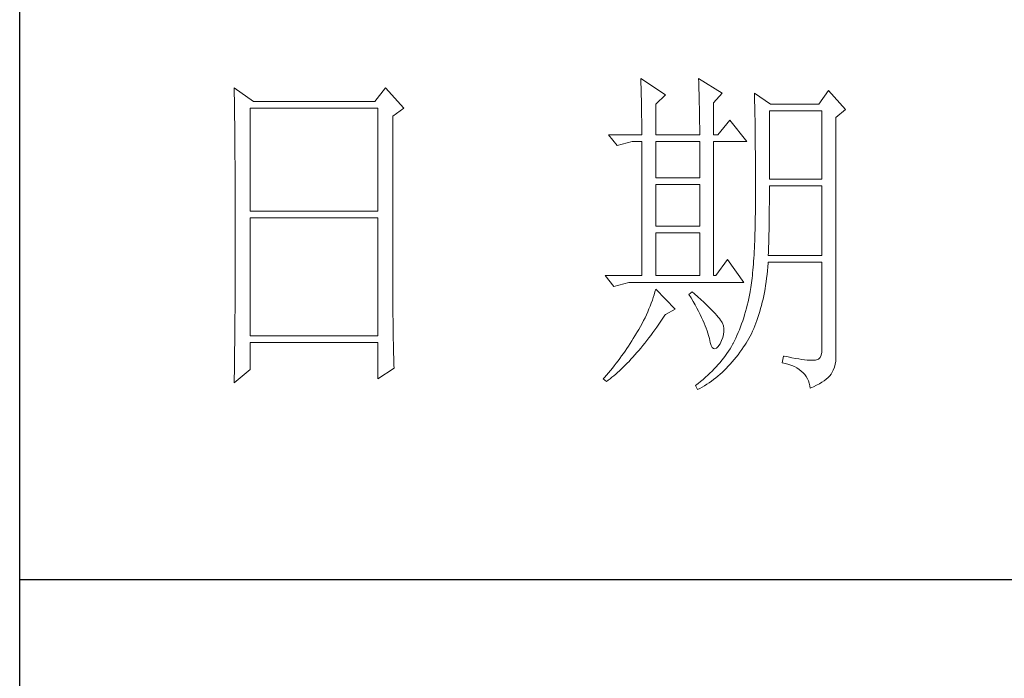
# Model space of a CAD drawing. Units: millimetres. Extents: x 128398 to 156395, y -106368 to 52398.
# Drawn here: x 131798 to 131941, y 48187 to 48283 of the extents above; entities that cross this region are included whole.
import ezdxf

# ---------------------------------------------------------------- set-up
doc = ezdxf.new("R2010")
doc.units = ezdxf.units.MM
doc.header["$LTSCALE"] = 0.25
doc.layers.get('0').update_dxf_attribs({"lineweight": 30})
doc.layers.add('轮廓线', color=7, linetype='Continuous', lineweight=30)

# ---------------------------------------------------------------- blocks, each defined once
blk = doc.blocks.new('A3')
for p, q in [((3400.05, -1395), (3400.05, 1395)), ((3400.05, 78.27), (3750, 78.27))]:
    blk.add_line(p, q)
at = {"layer": '轮廓线', "color": 7, "lineweight": 0}
for p, q in [((3490.07, 150.95), (3490.09, 150.55)), ((3493.65, 148.61), (3490.07, 150.95)), ((3490.09, 150.55), (3490.11, 150.14)), ((3490.11, 150.14), (3490.12, 149.72)), ((3498.47, 150.95), (3498.48, 150.4)), ((3501.89, 148.81), (3498.47, 150.95)), ((3498.48, 150.4), (3498.5, 149.86)), ((3431.15, 149.59), (3431.16, 148.52)), ((3433.94, 147.64), (3431.15, 149.59)), ((3431.16, 148.52), (3431.17, 147.99)), ((3453.07, 149.59), (3451.51, 147.64)), ((3455.71, 146.67), (3453.07, 149.59)), ((3490.12, 149.72), (3490.14, 149.3)), ((3490.14, 149.3), (3490.15, 148.85)), ((3490.15, 148.85), (3490.16, 148.41)), ((3492.25, 147.25), (3493.65, 148.61)), ((3498.5, 149.86), (3498.52, 149.33)), ((3498.52, 149.33), (3498.53, 148.8)), ((3498.53, 148.8), (3498.55, 148.29)), ((3500.64, 147.45), (3501.89, 148.81)), ((3506.55, 148.81), (3506.56, 148.48)), ((3508.88, 147.25), (3506.55, 148.81)), ((3506.56, 148.48), (3506.57, 148.15)), ((3517.28, 149.2), (3515.88, 147.25)), ((3519.77, 146.47), (3517.28, 149.2)), ((3431.17, 147.99), (3431.18, 146.94)), ((3451.51, 147.64), (3433.94, 147.64)), ((3490.16, 148.41), (3490.17, 147.94)), ((3490.17, 147.94), (3490.18, 147.47)), ((3490.18, 147.47), (3490.19, 146.99)), ((3492.25, 142.78), (3492.25, 147.25)), ((3498.55, 148.29), (3498.56, 147.78)), ((3498.56, 147.78), (3498.57, 147.28)), ((3498.57, 147.28), (3498.58, 146.79)), ((3500.64, 142.78), (3500.64, 147.45)), ((3506.57, 148.15), (3506.58, 147.81)), ((3506.58, 147.81), (3506.59, 147.45)), ((3506.59, 147.45), (3506.6, 147.08)), ((3506.6, 147.08), (3506.61, 146.71)), ((3515.88, 147.25), (3508.88, 147.25)), ((3431.18, 146.94), (3431.18, 146.41)), ((3431.18, 146.41), (3431.19, 145.89)), ((3431.19, 145.89), (3431.2, 145.37)), ((3433.48, 131.7), (3433.48, 146.67)), ((3433.48, 146.67), (3451.98, 146.67)), ((3451.98, 146.67), (3451.98, 131.7)), ((3454.16, 145.5), (3455.71, 146.67)), ((3490.19, 146.99), (3490.2, 146.49)), ((3490.2, 146.49), (3490.21, 145.99)), ((3490.21, 145.99), (3490.21, 145.47)), ((3498.58, 146.79), (3498.59, 146.31)), ((3498.59, 146.31), (3498.6, 145.83)), ((3498.6, 145.83), (3498.6, 145.37)), ((3506.61, 146.71), (3506.61, 146.32)), ((3506.61, 146.32), (3506.62, 145.92)), ((3506.62, 145.92), (3506.63, 145.51)), ((3508.73, 136.37), (3508.73, 146.28)), ((3508.73, 146.28), (3516.35, 146.28)), ((3516.35, 146.28), (3516.35, 136.37)), ((3518.37, 145.31), (3519.77, 146.47)), ((3431.2, 145.37), (3431.21, 144.34)), ((3431.21, 144.34), (3431.21, 143.83)), ((3454.16, 118.56), (3454.16, 145.5)), ((3490.21, 145.47), (3490.22, 144.94)), ((3490.22, 144.94), (3490.22, 144.4)), ((3490.22, 144.4), (3490.22, 143.86)), ((3498.6, 145.37), (3498.61, 144.91)), ((3498.61, 144.91), (3498.61, 144.46)), ((3498.61, 144.46), (3498.62, 144.02)), ((3502.97, 144.92), (3501.27, 142.78)), ((3505.46, 141.81), (3502.97, 144.92)), ((3506.63, 145.51), (3506.64, 145.09)), ((3506.64, 145.09), (3506.64, 144.66)), ((3506.64, 144.66), (3506.65, 144.22)), ((3506.65, 144.22), (3506.66, 143.76)), ((3518.37, 110.31), (3518.37, 145.31)), ((3431.21, 143.83), (3431.22, 143.33)), ((3431.22, 143.33), (3431.22, 142.82)), ((3431.22, 142.82), (3431.23, 142.32)), ((3485.41, 142.78), (3486.65, 141.22)), ((3485.41, 142.78), (3490.23, 142.78)), ((3490.22, 143.86), (3490.22, 143.3)), ((3490.22, 143.3), (3490.23, 142.78)), ((3492.25, 142.78), (3498.62, 142.78)), ((3498.62, 144.02), (3498.62, 143.58)), ((3498.62, 143.58), (3498.62, 142.78)), ((3500.64, 142.78), (3501.27, 142.78)), ((3506.66, 143.76), (3506.66, 143.3)), ((3506.66, 143.3), (3506.67, 142.82)), ((3506.67, 142.82), (3506.67, 142.34)), ((3431.23, 142.32), (3431.23, 141.81)), ((3431.23, 141.81), (3431.24, 141.31)), ((3431.24, 141.31), (3431.24, 140.82)), ((3486.65, 141.22), (3488.83, 141.81)), ((3488.83, 141.81), (3490.23, 141.81)), ((3490.23, 141.81), (3490.23, 122.36)), ((3492.25, 136.56), (3492.25, 141.81)), ((3492.25, 141.81), (3498.62, 141.81)), ((3498.62, 141.81), (3498.62, 136.56)), ((3500.64, 122.36), (3500.64, 141.81)), ((3500.64, 141.81), (3505.46, 141.81)), ((3506.67, 142.34), (3506.68, 141.84)), ((3506.68, 141.84), (3506.68, 141.33)), ((3506.68, 141.33), (3506.68, 140.82)), ((3431.24, 140.82), (3431.25, 140.32)), ((3431.25, 140.32), (3431.25, 139.83)), ((3506.68, 140.82), (3506.69, 140.29)), ((3506.69, 140.29), (3506.69, 139.75)), ((3431.25, 139.83), (3431.25, 139.34)), ((3431.25, 139.34), (3431.26, 138.86)), ((3431.26, 138.86), (3431.26, 138.37)), ((3506.69, 139.75), (3506.69, 139.2)), ((3506.69, 139.2), (3506.7, 138.64)), ((3506.7, 138.64), (3506.7, 138.07)), ((3431.26, 138.37), (3431.27, 137.89)), ((3431.27, 137.89), (3431.27, 137.41)), ((3431.27, 137.41), (3431.27, 136.93)), ((3506.7, 138.07), (3506.7, 137.48)), ((3506.7, 137.48), (3506.7, 136.89)), ((3431.27, 136.93), (3431.28, 135.98)), ((3431.28, 135.98), (3431.28, 135.51)), ((3498.62, 136.56), (3492.25, 136.56)), ((3506.7, 136.89), (3506.7, 136.28)), ((3506.7, 136.28), (3506.71, 135.67)), ((3506.71, 135.67), (3506.71, 133.36)), ((3516.35, 136.37), (3508.73, 136.37)), ((3431.28, 135.51), (3431.28, 135.04)), ((3431.28, 135.04), (3431.28, 134.58)), ((3431.28, 134.58), (3431.29, 134.11)), ((3492.25, 129.56), (3492.25, 135.59)), ((3492.25, 135.59), (3498.62, 135.59)), ((3498.62, 135.59), (3498.62, 129.56)), ((3508.72, 133.84), (3508.73, 134.36)), ((3508.73, 134.36), (3508.73, 135.39)), ((3508.73, 135.39), (3516.35, 135.39)), ((3516.35, 135.39), (3516.35, 125.28)), ((3431.29, 134.11), (3431.29, 133.65)), ((3431.29, 133.65), (3431.29, 133.19)), ((3431.29, 133.19), (3431.29, 132.74)), ((3506.71, 133.36), (3506.7, 132.7)), ((3508.71, 132.29), (3508.72, 132.8)), ((3508.72, 133.32), (3508.72, 133.84)), ((3508.72, 132.8), (3508.72, 133.32)), ((3431.29, 132.74), (3431.29, 132.28)), ((3431.29, 132.28), (3431.3, 131.83)), ((3431.3, 131.83), (3431.3, 130.94)), ((3451.98, 131.7), (3433.48, 131.7)), ((3506.69, 131.42), (3506.68, 130.8)), ((3506.7, 132.05), (3506.69, 131.42)), ((3506.7, 132.7), (3506.7, 132.05)), ((3508.7, 131.29), (3508.71, 131.79)), ((3508.71, 131.79), (3508.71, 132.29)), ((3431.3, 130.94), (3431.3, 130.49)), ((3431.3, 130.49), (3431.3, 125.98)), ((3433.48, 113.62), (3433.48, 130.73)), ((3433.48, 130.73), (3451.98, 130.73)), ((3451.98, 130.73), (3451.98, 113.62)), ((3506.67, 130.2), (3506.66, 129.6)), ((3506.68, 130.8), (3506.67, 130.2)), ((3508.69, 130.31), (3508.7, 130.8)), ((3508.69, 129.82), (3508.69, 130.31)), ((3508.7, 130.8), (3508.7, 131.29)), ((3498.62, 129.56), (3492.25, 129.56)), ((3492.25, 122.36), (3492.25, 128.59)), ((3492.25, 128.59), (3498.62, 128.59)), ((3498.62, 128.59), (3498.62, 122.36)), ((3506.63, 128.46), (3506.62, 127.91)), ((3506.65, 129.03), (3506.63, 128.46)), ((3506.66, 129.6), (3506.65, 129.03)), ((3508.66, 128.41), (3508.67, 128.87)), ((3508.67, 128.87), (3508.68, 129.34)), ((3508.68, 129.34), (3508.69, 129.82)), ((3506.6, 127.38), (3506.58, 126.86)), ((3506.62, 127.91), (3506.6, 127.38)), ((3508.61, 126.59), (3508.63, 127.03)), ((3508.63, 127.03), (3508.64, 127.49)), ((3508.64, 127.49), (3508.65, 127.94)), ((3508.65, 127.94), (3508.66, 128.41)), ((3431.3, 125.98), (3431.3, 125.53)), ((3506.53, 125.85), (3506.5, 125.37)), ((3506.55, 126.34), (3506.53, 125.85)), ((3506.58, 126.86), (3506.55, 126.34)), ((3508.57, 125.28), (3508.59, 125.71)), ((3508.59, 125.71), (3508.6, 126.15)), ((3508.6, 126.15), (3508.61, 126.59)), ((3431.3, 124.62), (3431.29, 124.16)), ((3431.3, 125.53), (3431.3, 124.62)), ((3502.66, 124.7), (3500.95, 122.36)), ((3505, 121.39), (3502.66, 124.7)), ((3506.44, 124.45), (3506.41, 124.01)), ((3506.47, 124.9), (3506.44, 124.45)), ((3506.5, 125.37), (3506.47, 124.9)), ((3508.51, 123.62), (3508.56, 124.18)), ((3508.56, 124.18), (3508.57, 124.31)), ((3516.35, 125.28), (3508.57, 125.28)), ((3508.57, 124.31), (3516.35, 124.31)), ((3516.35, 124.31), (3516.35, 111.87)), ((3431.29, 122.78), (3431.28, 121.85)), ((3431.29, 124.16), (3431.29, 123.71)), ((3431.29, 123.71), (3431.29, 123.25)), ((3431.29, 123.25), (3431.29, 122.78)), ((3506.3, 122.77), (3506.26, 122.38)), ((3506.34, 123.17), (3506.3, 122.77)), ((3506.38, 123.58), (3506.34, 123.17)), ((3506.41, 124.01), (3506.38, 123.58)), ((3508.39, 122.51), (3508.46, 123.06)), ((3508.46, 123.06), (3508.51, 123.62)), ((3431.28, 121.85), (3431.28, 121.39)), ((3431.28, 121.39), (3431.28, 120.92)), ((3484.94, 122.36), (3486.19, 120.81)), ((3484.94, 122.36), (3490.23, 122.36)), ((3486.19, 120.81), (3488.36, 121.39)), ((3488.36, 121.39), (3505, 121.39)), ((3492.25, 122.36), (3498.62, 122.36)), ((3500.64, 122.36), (3500.95, 122.36)), ((3506.18, 121.66), (3506.14, 121.31)), ((3506.22, 122.01), (3506.18, 121.66)), ((3506.26, 122.38), (3506.22, 122.01)), ((3508.17, 120.93), (3508.25, 121.45)), ((3508.25, 121.45), (3508.33, 121.98)), ((3508.33, 121.98), (3508.39, 122.51)), ((3431.28, 119.97), (3431.27, 119.01)), ((3431.28, 120.92), (3431.28, 119.97)), ((3492.14, 120.01), (3492.02, 119.6)), ((3492.25, 120.42), (3492.14, 120.01)), ((3495.05, 117.5), (3492.25, 120.42)), ((3497.53, 120.03), (3497.07, 119.64)), ((3497.87, 119.73), (3497.53, 120.03)), ((3505.93, 120.03), (3505.83, 119.54)), ((3505.94, 120.07), (3505.93, 120.03)), ((3505.99, 120.36), (3505.94, 120.07)), ((3506.04, 120.66), (3505.99, 120.36)), ((3506.09, 120.98), (3506.04, 120.66)), ((3506.14, 121.31), (3506.09, 120.98)), ((3507.9, 119.44), (3508, 119.93)), ((3508, 119.93), (3508.09, 120.43)), ((3508.09, 120.43), (3508.17, 120.93)), ((3431.27, 118.53), (3431.26, 117.57)), ((3431.27, 119.01), (3431.27, 118.53)), ((3454.16, 118.04), (3454.16, 118.56)), ((3491.76, 118.78), (3491.6, 118.36)), ((3491.89, 119.19), (3491.76, 118.78)), ((3492.02, 119.6), (3491.89, 119.19)), ((3497.07, 119.64), (3497.38, 119.12)), ((3497.38, 119.12), (3497.68, 118.62)), ((3497.68, 118.62), (3497.95, 118.13)), ((3498.35, 119.3), (3497.87, 119.73)), ((3498.79, 118.9), (3498.35, 119.3)), ((3499.21, 118.51), (3498.79, 118.9)), ((3499.6, 118.14), (3499.21, 118.51)), ((3505.63, 118.56), (3505.52, 118.09)), ((3505.73, 119.05), (3505.63, 118.56)), ((3505.83, 119.54), (3505.73, 119.05)), ((3507.58, 118.03), (3507.69, 118.49)), ((3507.69, 118.49), (3507.8, 118.96)), ((3507.8, 118.96), (3507.9, 119.44)), ((3431.26, 117.08), (3431.25, 116.59)), ((3431.26, 117.57), (3431.26, 117.08)), ((3454.16, 117.52), (3454.16, 118.04)), ((3454.16, 117.01), (3454.16, 117.52)), ((3491.09, 117.11), (3490.9, 116.69)), ((3491.27, 117.53), (3491.09, 117.11)), ((3491.44, 117.95), (3491.27, 117.53)), ((3491.6, 118.36), (3491.44, 117.95)), ((3493.65, 116.72), (3495.05, 117.5)), ((3497.95, 118.13), (3498.22, 117.65)), ((3498.22, 117.65), (3498.46, 117.19)), ((3498.46, 117.19), (3498.69, 116.74)), ((3499.96, 117.79), (3499.6, 118.14)), ((3500.29, 117.47), (3499.96, 117.79)), ((3500.59, 117.16), (3500.29, 117.47)), ((3500.86, 116.87), (3500.59, 117.16)), ((3505.27, 117.15), (3505.14, 116.7)), ((3505.4, 117.62), (3505.27, 117.15)), ((3505.52, 118.09), (3505.4, 117.62)), ((3507.2, 116.71), (3507.33, 117.14)), ((3507.33, 117.14), (3507.45, 117.58)), ((3507.45, 117.58), (3507.58, 118.03)), ((3431.25, 116.1), (3431.24, 115.12)), ((3431.25, 116.59), (3431.25, 116.1)), ((3454.16, 116.5), (3454.16, 117.01)), ((3454.17, 115.99), (3454.16, 116.5)), ((3454.17, 115.5), (3454.17, 115.99)), ((3490.48, 115.84), (3490.26, 115.41)), ((3490.7, 116.26), (3490.48, 115.84)), ((3490.9, 116.69), (3490.7, 116.26)), ((3492.69, 115.33), (3492.99, 115.75)), ((3492.99, 115.75), (3493.29, 116.19)), ((3493.29, 116.19), (3493.58, 116.63)), ((3493.58, 116.63), (3493.65, 116.72)), ((3498.69, 116.74), (3498.9, 116.31)), ((3498.9, 116.31), (3499.1, 115.89)), ((3499.1, 115.89), (3499.27, 115.49)), ((3501.1, 116.6), (3500.86, 116.87)), ((3501.32, 116.35), (3501.1, 116.6)), ((3501.5, 116.13), (3501.32, 116.35)), ((3501.66, 115.92), (3501.5, 116.13)), ((3501.79, 115.73), (3501.66, 115.92)), ((3501.89, 115.56), (3501.79, 115.73)), ((3504.86, 115.81), (3504.7, 115.37)), ((3505, 116.25), (3504.86, 115.81)), ((3505.14, 116.7), (3505, 116.25)), ((3506.76, 115.46), (3506.91, 115.87)), ((3506.91, 115.87), (3507.06, 116.28)), ((3507.06, 116.28), (3507.2, 116.71)), ((3431.24, 115.12), (3431.23, 114.62)), ((3431.23, 114.62), (3431.23, 114.12)), ((3454.18, 115), (3454.17, 115.5)), ((3454.19, 114.51), (3454.18, 115)), ((3454.19, 114.02), (3454.19, 114.51)), ((3489.78, 114.55), (3489.52, 114.12)), ((3490.02, 114.98), (3489.78, 114.55)), ((3490.26, 115.41), (3490.02, 114.98)), ((3491.81, 114.09), (3492.11, 114.49)), ((3492.11, 114.49), (3492.4, 114.91)), ((3492.4, 114.91), (3492.69, 115.33)), ((3499.27, 115.49), (3499.44, 115.1)), ((3499.44, 115.1), (3499.58, 114.73)), ((3499.58, 114.73), (3499.71, 114.37)), ((3499.71, 114.37), (3499.82, 114.02)), ((3501.92, 115.47), (3501.89, 115.56)), ((3502.05, 115.09), (3501.92, 115.47)), ((3502.12, 114.68), (3502.05, 115.09)), ((3502.08, 113.84), (3502.13, 114.27)), ((3502.13, 114.27), (3502.12, 114.68)), ((3504.38, 114.52), (3504.21, 114.1)), ((3504.55, 114.94), (3504.38, 114.52)), ((3504.7, 115.37), (3504.55, 114.94)), ((3506.11, 113.94), (3506.28, 114.31)), ((3506.28, 114.31), (3506.45, 114.69)), ((3506.45, 114.69), (3506.61, 115.07)), ((3506.61, 115.07), (3506.76, 115.46)), ((3431.23, 114.12), (3431.22, 113.12)), ((3431.22, 113.12), (3431.22, 112.62)), ((3451.98, 113.62), (3433.48, 113.62)), ((3454.2, 113.54), (3454.19, 114.02)), ((3454.21, 113.06), (3454.2, 113.54)), ((3454.22, 112.59), (3454.21, 113.06)), ((3488.78, 112.89), (3488.54, 112.52)), ((3489, 113.26), (3488.78, 112.89)), ((3489.23, 113.63), (3489, 113.26)), ((3489.45, 114.01), (3489.23, 113.63)), ((3489.52, 114.12), (3489.45, 114.01)), ((3490.65, 112.57), (3490.94, 112.94)), ((3490.94, 112.94), (3491.23, 113.32)), ((3491.23, 113.32), (3491.52, 113.7)), ((3491.52, 113.7), (3491.81, 114.09)), ((3499.82, 114.02), (3499.91, 113.7)), ((3499.91, 113.7), (3499.99, 113.38)), ((3499.99, 113.38), (3500.02, 113.23)), ((3500.02, 113.23), (3500.15, 112.67)), ((3501.58, 112.45), (3501.8, 112.93)), ((3501.8, 112.93), (3501.97, 113.39)), ((3501.97, 113.39), (3502.08, 113.84)), ((3503.66, 112.89), (3503.47, 112.5)), ((3503.85, 113.29), (3503.66, 112.89)), ((3504.03, 113.69), (3503.85, 113.29)), ((3504.21, 114.1), (3504.03, 113.69)), ((3505.36, 112.57), (3505.55, 112.9)), ((3505.55, 112.9), (3505.74, 113.24)), ((3505.74, 113.24), (3505.93, 113.59)), ((3505.93, 113.59), (3506.11, 113.94)), ((3431.22, 112.62), (3431.2, 111.6)), ((3431.2, 111.6), (3431.2, 111.09)), ((3433.48, 108.76), (3433.48, 112.64)), ((3433.48, 112.64), (3451.98, 112.64)), ((3451.98, 112.64), (3451.98, 107.39)), ((3454.23, 112.12), (3454.22, 112.59)), ((3454.24, 111.65), (3454.23, 112.12)), ((3454.25, 111.19), (3454.24, 111.65)), ((3487.82, 111.42), (3487.57, 111.06)), ((3488.06, 111.78), (3487.82, 111.42)), ((3488.31, 112.15), (3488.06, 111.78)), ((3488.54, 112.52), (3488.31, 112.15)), ((3489.51, 111.19), (3489.79, 111.52)), ((3489.79, 111.52), (3490.08, 111.86)), ((3490.08, 111.86), (3490.37, 112.21)), ((3490.37, 112.21), (3490.65, 112.57)), ((3500.15, 112.67), (3500.29, 112.24)), ((3500.29, 112.24), (3500.45, 111.94)), ((3500.45, 111.94), (3500.63, 111.77)), ((3500.63, 111.77), (3500.84, 111.73)), ((3500.84, 111.73), (3501.06, 111.83)), ((3501.06, 111.83), (3501.3, 112.06)), ((3501.3, 112.06), (3501.55, 112.42)), ((3501.55, 112.42), (3501.58, 112.45)), ((3502.81, 111.42), (3502.58, 111.09)), ((3503.03, 111.76), (3502.81, 111.42)), ((3503.24, 112.1), (3503.03, 111.76)), ((3503.44, 112.45), (3503.24, 112.1)), ((3503.47, 112.5), (3503.44, 112.45)), ((3504.46, 111.26), (3504.73, 111.63)), ((3504.73, 111.63), (3504.99, 112.02)), ((3504.99, 112.02), (3505.15, 112.26)), ((3505.15, 112.26), (3505.36, 112.57)), ((3516.35, 111.87), (3516.31, 111.28)), ((3431.19, 110.07), (3431.17, 108.52)), ((3431.2, 111.09), (3431.19, 110.58)), ((3431.19, 110.58), (3431.19, 110.07)), ((3454.27, 110.28), (3454.25, 111.19)), ((3454.3, 109.39), (3454.27, 110.28)), ((3486.78, 110), (3486.51, 109.65)), ((3487.05, 110.35), (3486.78, 110)), ((3487.31, 110.71), (3487.05, 110.35)), ((3487.57, 111.06), (3487.31, 110.71)), ((3488.1, 109.65), (3488.38, 109.93)), ((3488.38, 109.93), (3488.66, 110.24)), ((3488.66, 110.24), (3488.94, 110.54)), ((3488.94, 110.54), (3489.22, 110.86)), ((3489.22, 110.86), (3489.51, 111.19)), ((3501.84, 110.1), (3501.58, 109.78)), ((3502.1, 110.43), (3501.84, 110.1)), ((3502.35, 110.76), (3502.1, 110.43)), ((3502.58, 111.09), (3502.35, 110.76)), ((3503.35, 109.86), (3503.63, 110.19)), ((3503.63, 110.19), (3503.91, 110.54)), ((3503.91, 110.54), (3504.19, 110.89)), ((3504.19, 110.89), (3504.46, 111.26)), ((3510.75, 110.7), (3510.59, 109.73)), ((3510.87, 110.67), (3510.75, 110.7)), ((3511.46, 110.56), (3510.87, 110.67)), ((3512, 110.45), (3511.46, 110.56)), ((3512.51, 110.36), (3512, 110.45)), ((3512.99, 110.28), (3512.51, 110.36)), ((3513.42, 110.21), (3512.99, 110.28)), ((3513.82, 110.16), (3513.42, 110.21)), ((3514.18, 110.12), (3513.82, 110.16)), ((3514.5, 110.09), (3514.18, 110.12)), ((3514.79, 110.08), (3514.5, 110.09)), ((3515.03, 110.08), (3514.79, 110.08)), ((3515.24, 110.09), (3515.03, 110.08)), ((3515.41, 110.12), (3515.24, 110.09)), ((3515.57, 110.13), (3515.41, 110.12)), ((3515.85, 110.24), (3515.57, 110.13)), ((3516.07, 110.47), (3515.85, 110.24)), ((3516.22, 110.82), (3516.07, 110.47)), ((3516.31, 111.28), (3516.22, 110.82)), ((3518.28, 109.54), (3518.35, 109.97)), ((3518.35, 109.97), (3518.37, 110.31)), ((3431.15, 106.81), (3433.48, 108.76)), ((3431.17, 108.52), (3431.16, 107.47)), ((3451.98, 107.39), (3454.31, 108.95)), ((3454.31, 108.95), (3454.3, 109.39)), ((3485.68, 108.61), (3485.39, 108.27)), ((3485.96, 108.95), (3485.68, 108.61)), ((3486.24, 109.3), (3485.96, 108.95)), ((3486.51, 109.65), (3486.24, 109.3)), ((3486.72, 108.32), (3486.99, 108.56)), ((3486.99, 108.56), (3487.27, 108.82)), ((3487.27, 108.82), (3487.55, 109.09)), ((3487.55, 109.09), (3487.82, 109.36)), ((3487.82, 109.36), (3488.1, 109.65)), ((3500.42, 108.52), (3500.1, 108.21)), ((3500.72, 108.83), (3500.42, 108.52)), ((3501.01, 109.14), (3500.72, 108.83)), ((3501.3, 109.46), (3501.01, 109.14)), ((3501.58, 109.78), (3501.3, 109.46)), ((3501.87, 108.33), (3502.17, 108.62)), ((3502.17, 108.62), (3502.48, 108.91)), ((3502.48, 108.91), (3502.77, 109.22)), ((3502.77, 109.22), (3503.06, 109.53)), ((3503.06, 109.53), (3503.35, 109.86)), ((3510.59, 109.73), (3511.08, 109.61)), ((3511.08, 109.61), (3511.53, 109.48)), ((3511.53, 109.48), (3511.96, 109.33)), ((3511.96, 109.33), (3512.35, 109.16)), ((3512.35, 109.16), (3512.71, 108.97)), ((3512.71, 108.97), (3513.04, 108.76)), ((3513.04, 108.76), (3513.34, 108.52)), ((3513.34, 108.52), (3513.61, 108.28)), ((3517.74, 108.17), (3517.98, 108.65)), ((3517.98, 108.65), (3518.15, 109.1)), ((3518.15, 109.1), (3518.28, 109.54)), ((3431.16, 107.47), (3431.15, 106.95)), ((3484.81, 107.59), (3484.63, 107.39)), ((3484.63, 107.39), (3485.1, 107.01)), ((3485.1, 107.93), (3484.81, 107.59)), ((3485.39, 108.27), (3485.1, 107.93)), ((3485.1, 107.01), (3485.36, 107.2)), ((3485.36, 107.2), (3485.63, 107.41)), ((3485.63, 107.41), (3485.9, 107.62)), ((3485.9, 107.62), (3486.18, 107.85)), ((3486.18, 107.85), (3486.45, 108.08)), ((3486.45, 108.08), (3486.72, 108.32)), ((3499.11, 107.31), (3498.76, 107.02)), ((3499.45, 107.61), (3499.11, 107.31)), ((3499.78, 107.91), (3499.45, 107.61)), ((3500.1, 108.21), (3499.78, 107.91)), ((3500.31, 107.05), (3500.63, 107.28)), ((3500.63, 107.28), (3500.95, 107.53)), ((3500.95, 107.53), (3501.26, 107.79)), ((3501.26, 107.79), (3501.57, 108.05)), ((3501.57, 108.05), (3501.87, 108.33)), ((3513.61, 108.28), (3513.85, 108.01)), ((3513.85, 108.01), (3514.06, 107.72)), ((3514.06, 107.72), (3514.24, 107.41)), ((3514.24, 107.41), (3514.38, 107.09)), ((3514.38, 107.09), (3514.5, 106.74)), ((3516.34, 106.9), (3516.68, 107.12)), ((3516.68, 107.12), (3516.98, 107.35)), ((3516.98, 107.35), (3517.25, 107.59)), ((3517.25, 107.59), (3517.48, 107.83)), ((3517.48, 107.83), (3517.68, 108.07)), ((3517.68, 108.07), (3517.74, 108.17)), ((3431.15, 106.95), (3431.15, 106.81)), ((3498.03, 106.44), (3498, 106.42)), ((3498, 106.42), (3498.31, 105.84)), ((3498.4, 106.73), (3498.03, 106.44)), ((3498.31, 105.84), (3498.65, 106.01)), ((3498.76, 107.02), (3498.4, 106.73)), ((3498.65, 106.01), (3498.99, 106.2)), ((3498.99, 106.2), (3499.33, 106.4)), ((3499.33, 106.4), (3499.66, 106.61)), ((3499.66, 106.61), (3499.99, 106.82)), ((3499.99, 106.82), (3500.31, 107.05)), ((3514.5, 106.74), (3514.59, 106.38)), ((3514.59, 106.38), (3514.64, 106.03)), ((3514.64, 106.03), (3515.12, 106.24)), ((3515.12, 106.24), (3515.56, 106.46)), ((3515.56, 106.46), (3515.97, 106.67)), ((3515.97, 106.67), (3516.34, 106.9))]:
    blk.add_line(p, q, dxfattribs=at)

msp = doc.modelspace()

# ---------------------------------------------------------------- block references
at = {"layer": '轮廓线', "color": 0, "linetype": 'ByBlock', "lineweight": -3}
msp.add_blockref('A3', (128397.88, 48123.47), dxfattribs=at)

doc.saveas('drawing.dxf')
